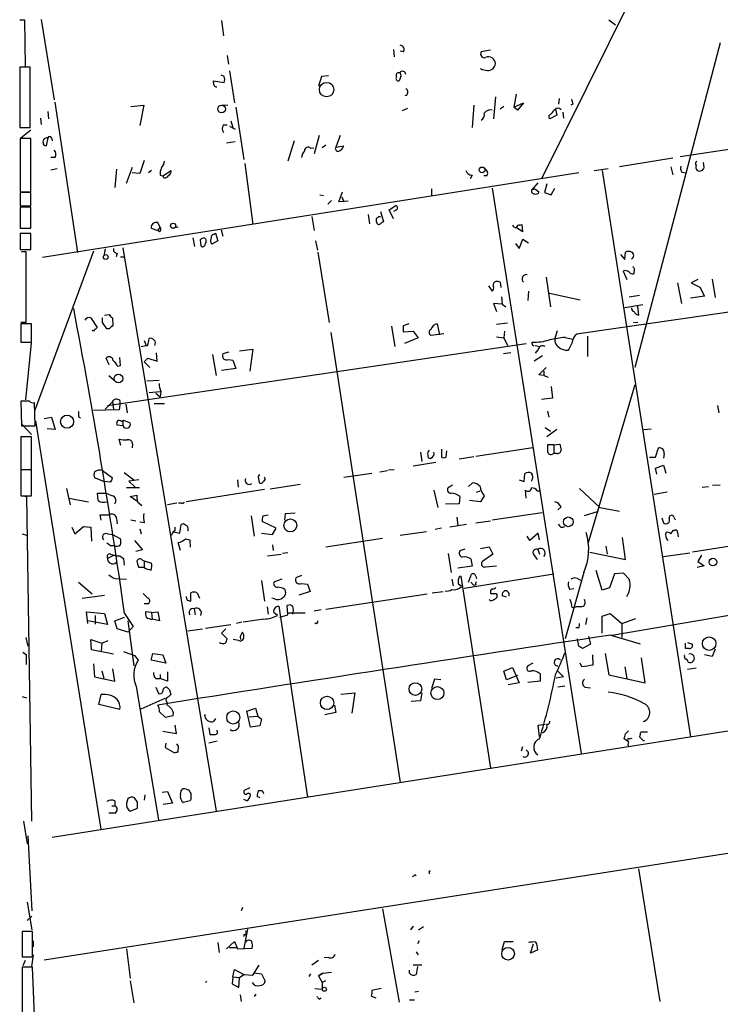
# Model space of a CAD drawing. Extents: x 2 to 44690, y -44091 to 883.
# Drawn here: x 10 to 106, y 84 to 220 of the extents above; entities that cross this region are included whole.
import ezdxf

# ---------------------------------------------------------------- set-up
doc = ezdxf.new("R2010")
doc.units = 0
doc.header["$MEASUREMENT"] = 0
doc.layers.add('MAIN', color=5, linetype='CONTINUOUS')

msp = doc.modelspace()

# ---------------------------------------------------------------- linework, layer by layer
at = {"layer": 'MAIN'}
for p, q in [((103.5473, 242.4007), (81.534, 197.9507)), ((9.5673, 219.8793), (10.2447, 219.8793)), ((10.2447, 219.8793), (10.3293, 213.4447)), ((12.5307, 219.964), (14.3087, 208.8727)), ((37.4227, 219.7947), (37.6767, 217.678)), ((90.8473, 219.8793), (91.7787, 219.202)), ((106.172, 216.7467), (94.4033, 171.958)), ((38.1847, 214.9687), (38.354, 213.7833)), ((61.1293, 215.8153), (61.214, 214.7993)), ((62.484, 215.4767), (62.0607, 215.5613)), ((74.5067, 215.7307), (73.2367, 215.4767)), ((11.0067, 213.36), (9.5673, 213.36)), ((9.5673, 213.36), (9.5673, 205.0627)), ((11.0067, 205.0627), (11.0067, 213.36)), ((37.7613, 212.09), (37.338, 212.2593)), ((38.5233, 212.852), (39.2007, 208.4493)), ((51.2233, 212.09), (50.8, 210.7353)), ((52.1547, 212.1747), (51.2233, 212.09)), ((62.1453, 212.09), (61.8913, 211.4973)), ((36.322, 211.2433), (36.322, 211.4973)), ((36.322, 211.4973), (37.7613, 211.2433)), ((75.184, 209.296), (74.93, 206.248)), ((78.0627, 209.6347), (77.724, 207.8567)), ((14.3933, 208.534), (17.526, 187.7907)), ((24.892, 207.9413), (26.67, 208.1107)), ((26.67, 208.1107), (26.162, 205.3167)), ((37.5073, 208.1953), (38.2693, 208.1107)), ((39.37, 207.8567), (40.4707, 200.66)), ((72.2207, 208.1107), (71.9667, 205.0627)), ((76.3693, 207.9413), (75.8613, 207.6027)), ((77.724, 207.8567), (79.0787, 208.4493)), ((78.232, 207.4333), (77.724, 207.8567)), ((79.0787, 208.4493), (78.232, 207.4333)), ((83.9893, 209.042), (83.9047, 208.28)), ((85.852, 208.28), (85.598, 208.1107)), ((13.462, 207.264), (13.5467, 206.248)), ((63.0767, 207.6873), (62.3147, 207.3487)), ((83.6507, 206.756), (82.7193, 206.248)), ((83.2273, 207.4333), (83.4813, 207.6027)), ((83.4813, 207.6027), (83.6507, 206.756)), ((84.074, 207.6873), (84.2433, 207.518)), ((84.4973, 207.1793), (84.582, 206.3327)), ((12.446, 206.3327), (12.5307, 205.486)), ((37.6767, 205.4013), (38.1847, 205.4013)), ((38.5233, 205.232), (39.2853, 204.8087)), ((38.6927, 205.994), (38.9467, 205.0627)), ((9.5673, 205.0627), (11.0067, 205.0627)), ((9.7367, 203.6233), (11.0913, 204.724)), ((50.8847, 203.962), (50.2073, 201.422)), ((53.7633, 203.962), (53.1707, 202.3533)), ((11.0913, 203.5387), (9.652, 203.5387)), ((9.652, 203.5387), (9.652, 196.1727)), ((11.0913, 196.1727), (11.0913, 203.5387)), ((13.462, 203.6233), (13.208, 202.5227)), ((13.97, 203.6233), (14.0547, 203.2)), ((38.1, 202.946), (39.2853, 203.1153)), ((47.4133, 203.2), (46.5667, 200.406)), ((51.816, 202.6073), (51.308, 202.2687)), ((53.1707, 202.3533), (54.2713, 202.5227)), ((49.6993, 202.184), (50.1227, 202.2687)), ((108.6273, 202.184), (100.6687, 200.9987)), ((14.478, 200.914), (13.8853, 200.914)), ((26.7547, 200.4907), (26.162, 198.7127)), ((40.64, 200.0673), (41.7407, 191.6853)), ((99.6527, 200.8293), (92.2867, 199.644)), ((99.3987, 199.644), (99.6527, 198.5433)), ((103.9707, 199.5593), (103.886, 200.2367)), ((86.6987, 198.7973), (12.7, 187.1133)), ((13.8853, 199.2207), (14.732, 199.39)), ((22.9447, 199.3053), (22.6907, 196.7653)), ((24.2993, 197.358), (25.146, 199.5593)), ((26.162, 198.7127), (25.0613, 198.7973)), ((27.7707, 199.136), (27.3473, 198.7973)), ((28.956, 198.4587), (29.2947, 198.374)), ((29.2947, 198.374), (30.48, 199.136)), ((29.464, 198.12), (29.2947, 198.374)), ((71.9667, 198.4587), (71.7127, 197.9507)), ((73.9987, 198.374), (73.5753, 198.374)), ((88.8153, 199.136), (90.7627, 199.39)), ((89.916, 199.136), (102.108, 120.9887)), ((100.9227, 198.882), (101.5153, 198.7973)), ((81.026, 197.4427), (80.1793, 196.4267)), ((82.296, 197.2733), (81.9573, 196.088)), ((9.652, 196.1727), (11.0913, 196.1727)), ((11.0913, 196.088), (9.652, 196.088)), ((9.652, 196.088), (9.652, 194.2253)), ((11.0913, 194.2253), (11.0913, 196.088)), ((50.9693, 195.7493), (51.4773, 195.6647)), ((53.594, 194.818), (54.102, 196.1727)), ((66.3787, 196.596), (66.3787, 195.58)), ((74.7607, 196.6807), (87.0373, 118.7027)), ((80.772, 196.5113), (81.1953, 196.1727)), ((81.9573, 196.088), (82.8887, 195.7493)), ((82.8887, 195.7493), (83.3967, 196.6807)), ((9.652, 194.2253), (11.0913, 194.2253)), ((52.578, 194.9873), (52.07, 194.4793)), ((54.864, 194.9027), (53.594, 194.818)), ((54.0173, 195.4953), (54.2713, 194.818)), ((60.5367, 193.7173), (61.468, 194.31)), ((11.0913, 194.056), (9.652, 194.056)), ((9.652, 194.056), (9.652, 191.1773)), ((11.0913, 191.1773), (11.0913, 194.056)), ((57.658, 193.04), (57.8273, 191.77)), ((59.3513, 193.4633), (59.7747, 192.024)), ((61.1293, 192.4473), (60.5367, 193.7173)), ((61.468, 193.6327), (61.1293, 193.4633)), ((28.956, 191.262), (28.6173, 191.9393)), ((49.8687, 192.786), (50.2073, 190.8387)), ((59.0973, 192.786), (59.3513, 192.786)), ((78.5707, 191.6007), (78.8247, 191.6853)), ((78.8247, 191.6853), (78.9093, 190.6693)), ((9.652, 191.1773), (11.0913, 191.1773)), ((11.0913, 190.4153), (9.652, 190.4153)), ((9.652, 190.4153), (9.652, 188.214)), ((11.0913, 188.214), (11.0913, 190.4153)), ((27.686, 191.1773), (28.6173, 190.8387)), ((28.6173, 190.8387), (28.956, 191.262)), ((28.8713, 190.6693), (28.6173, 190.8387)), ((30.5647, 191.1773), (31.4113, 191.3467)), ((36.4067, 190.3307), (36.576, 190.5)), ((36.576, 190.5), (36.9147, 189.3993)), ((37.338, 190.9233), (37.592, 190.0767)), ((78.9093, 190.6693), (78.0627, 191.262)), ((33.4433, 189.8227), (33.6973, 188.6373)), ((34.4593, 189.5687), (34.544, 188.722)), ((36.9147, 189.3993), (36.068, 188.976)), ((50.3767, 189.3993), (50.6307, 188.1293)), ((77.978, 189.0607), (78.486, 188.3833)), ((78.486, 188.3833), (78.994, 189.6533)), ((78.994, 189.6533), (79.756, 189.1453)), ((9.652, 188.214), (11.0913, 188.214)), ((9.8213, 187.96), (10.414, 187.96)), ((10.414, 187.96), (10.414, 178.1387)), ((11.684, 166.116), (19.812, 188.0447)), ((21.336, 188.2987), (21.1667, 187.3673)), ((23.0293, 187.706), (22.86, 187.198)), ((23.7913, 188.468), (36.6607, 110.744)), ((50.7153, 187.8753), (52.2393, 178.1387)), ((92.456, 187.5367), (93.0487, 186.8593)), ((93.0487, 186.8593), (93.1333, 187.8753)), ((23.4527, 187.198), (24.0453, 187.198)), ((92.7947, 185.2507), (93.3027, 184.0653)), ((94.3187, 185.166), (94.234, 184.8273)), ((75.8613, 183.7267), (75.946, 182.9647)), ((82.2113, 184.404), (82.804, 180.34)), ((100.33, 183.642), (100.838, 180.7633)), ((103.124, 184.0653), (102.1927, 183.642)), ((102.1927, 183.642), (103.378, 183.0493)), ((105.0713, 184.15), (105.4947, 181.61)), ((74.2527, 183.2187), (74.7607, 182.4567)), ((79.756, 182.4567), (79.6713, 181.1867)), ((82.6347, 182.2027), (86.868, 181.2713)), ((103.378, 183.0493), (104.0553, 181.7793)), ((76.1153, 180.6787), (74.93, 180.7633)), ((74.93, 180.7633), (75.3533, 179.6627)), ((76.0307, 181.6947), (76.1153, 180.6787)), ((76.1153, 180.6787), (76.6233, 180.34)), ((120.396, 181.4407), (86.6987, 176.6147)), ((93.6413, 181.6947), (95.0807, 181.9487)), ((104.0553, 181.7793), (102.108, 181.5253)), ((95.504, 180.594), (93.0487, 180.1707)), ((94.996, 179.1547), (94.8267, 180.4247)), ((10.414, 178.1387), (9.7367, 178.1387)), ((11.176, 177.9693), (9.7367, 177.9693)), ((9.7367, 177.9693), (9.7367, 175.4293)), ((11.176, 175.4293), (11.176, 177.9693)), ((19.3887, 178.816), (20.2353, 177.4613)), ((20.9973, 178.1387), (20.9973, 178.816)), ((21.59, 177.292), (20.9973, 178.1387)), ((21.2513, 179.1547), (21.9287, 179.2393)), ((22.352, 178.816), (22.4367, 177.8)), ((63.246, 177.9693), (62.484, 177.7153)), ((67.1407, 177.9693), (67.4793, 176.4453)), ((76.8773, 178.054), (75.3533, 177.8847)), ((94.234, 178.1387), (94.8267, 178.2233)), ((19.7273, 176.9533), (19.558, 177.038)), ((21.9287, 177.292), (21.59, 177.292)), ((52.4933, 176.784), (62.0607, 114.7233)), ((60.8753, 177.6307), (61.2987, 174.8367)), ((62.484, 176.8687), (63.8387, 176.9533)), ((63.8387, 176.9533), (64.516, 176.022)), ((68.072, 176.6147), (66.294, 176.3607)), ((76.454, 176.9533), (76.3693, 176.022)), ((83.3967, 175.8527), (83.7353, 177.038)), ((9.7367, 175.4293), (11.176, 175.4293)), ((10.414, 167.4707), (11.176, 175.3447)), ((21.6747, 166.7087), (79.4173, 175.26)), ((26.7547, 175.6833), (27.0087, 175.006)), ((64.516, 176.022), (62.6533, 175.26)), ((75.3533, 176.1913), (76.3693, 176.022)), ((76.3693, 176.022), (76.8773, 175.006)), ((80.264, 175.26), (80.264, 175.4293)), ((84.836, 176.1067), (85.852, 175.8527)), ((87.884, 176.276), (87.884, 173.482)), ((28.5327, 172.8047), (28.448, 173.99)), ((38.4387, 174.0747), (37.592, 173.8207)), ((39.878, 174.244), (41.7407, 174.498)), ((41.7407, 174.498), (41.3173, 171.45)), ((77.3007, 173.99), (76.2847, 173.8207)), ((80.6873, 175.006), (81.3647, 174.8367)), ((81.1107, 174.4133), (80.6873, 173.9053)), ((21.9287, 172.2967), (21.5053, 173.228)), ((23.4527, 172.212), (23.368, 173.3127)), ((26.7547, 172.72), (27.2627, 173.228)), ((26.7547, 172.72), (27.5167, 171.958)), ((27.2627, 173.228), (28.5327, 172.8047)), ((36.1527, 173.736), (36.6607, 170.8573)), ((38.354, 173.0587), (38.9467, 172.974)), ((38.9467, 172.974), (39.37, 171.7887)), ((81.7033, 173.5667), (80.518, 172.8047)), ((23.114, 172.1273), (23.4527, 172.212)), ((39.37, 171.7887), (37.4227, 171.5347)), ((81.1953, 170.942), (82.2113, 171.958)), ((81.8727, 171.45), (81.8727, 170.8573)), ((21.844, 170.8573), (22.606, 170.18)), ((27.0933, 170.0953), (28.7867, 170.18)), ((81.8727, 170.8573), (81.1953, 170.942)), ((81.8727, 170.8573), (82.4653, 170.6033)), ((27.432, 168.4867), (28.956, 168.656)), ((28.3633, 168.402), (28.956, 167.894)), ((29.0407, 168.656), (28.956, 167.894)), ((82.8887, 169.3333), (83.058, 167.7247)), ((88.0533, 147.828), (94.488, 169.5873)), ((10.922, 167.3013), (9.7367, 167.3013)), ((9.7367, 167.3013), (9.8213, 163.9147)), ((11.684, 163.9147), (11.5993, 167.132)), ((21.336, 166.2007), (22.352, 167.2167)), ((22.352, 167.2167), (22.5213, 166.2007)), ((23.368, 167.386), (23.368, 166.7933)), ((83.058, 167.7247), (81.534, 167.5553)), ((23.2833, 166.116), (19.7273, 166.0313)), ((23.368, 166.7933), (23.2833, 166.116)), ((24.2147, 166.878), (24.384, 165.6927)), ((28.1093, 166.9627), (29.5487, 166.9627)), ((82.3807, 165.9467), (82.55, 165.1)), ((105.8333, 166.7087), (106.0027, 165.6927)), ((11.7687, 164.592), (20.7433, 108.2887)), ((12.954, 164.9307), (13.97, 165.1)), ((13.97, 165.1), (14.478, 163.4067)), ((17.6953, 165.1847), (17.9493, 165.0153)), ((23.622, 164.5073), (23.876, 164.6767)), ((23.7913, 164.592), (23.7913, 163.9147)), ((23.876, 164.6767), (24.8073, 164.338)), ((9.8213, 164.1687), (11.176, 162.7293)), ((9.8213, 163.9147), (11.684, 163.9147)), ((14.478, 163.4067), (13.3773, 163.4913)), ((23.7913, 163.9147), (23.0293, 163.9993)), ((82.042, 163.6607), (82.804, 163.1527)), ((83.6507, 163.4067), (82.296, 162.3907)), ((95.6733, 163.4067), (96.6893, 163.4913)), ((11.176, 162.3907), (9.7367, 162.3907)), ((9.7367, 162.3907), (9.7367, 157.9033)), ((11.176, 157.9033), (11.176, 162.3907)), ((23.5373, 161.2053), (23.2833, 162.052)), ((25.146, 161.3747), (25.0613, 160.8667)), ((64.8547, 160.274), (65.024, 159.004)), ((67.7333, 160.6973), (67.7333, 159.5967)), ((68.4107, 159.5967), (68.4953, 160.4433)), ((80.3487, 160.8667), (72.4747, 159.6813)), ((83.2273, 161.29), (82.3807, 161.29)), ((83.2273, 161.29), (84.074, 161.3747)), ((83.2273, 161.29), (83.2273, 160.1047)), ((97.282, 159.5967), (97.7053, 160.8667)), ((70.1887, 159.3427), (72.2207, 159.6813)), ((83.6507, 160.1047), (83.2273, 160.1047)), ((96.4353, 159.5967), (97.282, 159.5967)), ((98.4673, 160.1047), (98.3827, 159.4273)), ((9.7367, 157.9033), (11.176, 157.9033)), ((11.176, 157.8187), (9.7367, 157.8187)), ((9.7367, 157.8187), (9.7367, 154.2627)), ((11.176, 154.2627), (11.176, 157.8187)), ((20.9973, 157.734), (22.352, 156.718)), ((59.2667, 157.5647), (60.2827, 157.734)), ((60.452, 157.8187), (61.214, 157.9033)), ((66.9713, 158.8347), (63.8387, 158.3267)), ((97.282, 158.0727), (98.3827, 158.496)), ((97.4513, 157.226), (97.282, 158.0727)), ((98.3827, 158.496), (98.7213, 157.3953)), ((21.1667, 156.21), (19.8967, 156.718)), ((22.098, 156.1253), (21.1667, 156.21)), ((23.9607, 157.48), (25.3153, 156.464)), ((25.9927, 156.464), (24.638, 156.2947)), ((24.638, 156.2947), (25.4847, 155.448)), ((39.624, 156.464), (39.7087, 155.448)), ((42.5027, 156.6333), (42.5873, 156.0407)), ((54.2713, 156.8027), (58.166, 157.3953)), ((78.486, 156.464), (79.1633, 156.21)), ((79.1633, 156.21), (79.248, 157.3107)), ((16.002, 155.2787), (16.51, 152.9927)), ((26.0773, 155.3633), (24.2993, 155.3633)), ((43.3493, 155.1093), (32.512, 153.416)), ((44.1113, 155.194), (48.26, 155.8713)), ((66.7173, 155.0247), (67.2253, 152.654)), ((69.2573, 155.702), (68.6647, 155.3633)), ((71.4587, 155.5327), (72.0513, 156.0407)), ((72.5593, 154.7707), (73.0673, 154.94)), ((79.4173, 153.924), (79.3327, 155.0247)), ((80.9413, 154.94), (81.3647, 154.94)), ((86.7833, 155.2787), (89.5773, 152.654)), ((103.7167, 155.448), (104.5633, 155.5327)), ((105.156, 155.702), (106.172, 155.7867)), ((9.7367, 154.2627), (11.176, 154.2627)), ((9.9907, 154.2627), (10.4987, 154.178)), ((10.4987, 154.178), (11.176, 109.3893)), ((16.3407, 153.924), (19.05, 153.416)), ((20.4047, 153.5853), (20.32, 154.6013)), ((20.32, 154.6013), (21.5053, 154.6013)), ((24.8073, 154.178), (25.7387, 154.3473)), ((25.7387, 153.5007), (24.8073, 154.178)), ((70.2733, 154.178), (70.1887, 153.162)), ((73.152, 153.416), (71.628, 153.5853)), ((73.66, 154.2627), (73.152, 153.416)), ((98.8907, 154.7707), (97.1127, 154.432)), ((25.8233, 153.416), (26.416, 152.908)), ((31.242, 153.2467), (29.972, 152.9927)), ((31.9193, 153.2467), (31.496, 153.2467)), ((70.1887, 153.162), (68.326, 153.0773)), ((84.2433, 152.7387), (83.82, 152.3153)), ((87.4607, 151.5533), (89.408, 152.146)), ((89.5773, 152.654), (92.2867, 152.146)), ((20.828, 150.876), (20.6587, 151.638)), ((20.6587, 151.638), (21.9287, 151.638)), ((22.9447, 151.13), (23.0293, 150.368)), ((24.892, 150.9607), (25.5693, 150.7913)), ((41.4867, 151.4687), (41.91, 148.6747)), ((43.0953, 151.4687), (43.8573, 151.638)), ((46.1433, 150.876), (46.228, 151.8073)), ((46.228, 151.8073), (47.5827, 151.892)), ((69.85, 151.2993), (70.0193, 150.114)), ((72.4747, 150.5373), (74.5067, 150.7913)), ((81.6187, 151.892), (74.7607, 150.876)), ((98.1287, 151.2147), (98.3827, 150.5373)), ((99.822, 151.2993), (99.9913, 150.9607)), ((16.764, 149.9447), (17.1873, 149.0133)), ((17.1873, 149.0133), (18.3727, 150.0293)), ((18.3727, 150.0293), (19.3887, 149.9447)), ((19.3887, 149.9447), (19.4733, 147.9973)), ((26.7547, 150.5373), (26.162, 150.622)), ((26.162, 149.6907), (26.3313, 149.0133)), ((30.988, 149.4367), (30.734, 149.2673)), ((31.6653, 149.098), (31.8347, 150.2833)), ((44.958, 149.7753), (43.0107, 150.7067)), ((44.45, 148.9287), (44.958, 149.7753)), ((67.7333, 149.7753), (66.8867, 149.606)), ((71.2047, 150.2833), (68.9187, 149.9447)), ((99.7373, 149.5213), (99.9913, 149.5213)), ((9.906, 149.0133), (10.4987, 148.844)), ((21.6747, 149.0133), (22.352, 148.9287)), ((22.352, 148.9287), (23.4527, 148.336)), ((25.4, 148.082), (26.5007, 146.812)), ((30.734, 149.2673), (30.48, 148.7593)), ((30.734, 149.2673), (31.6653, 149.098)), ((32.4273, 148.336), (33.02, 148.1667)), ((33.02, 148.1667), (33.1047, 147.1507)), ((42.926, 149.098), (44.45, 148.9287)), ((51.816, 147.2353), (59.6053, 148.4207)), ((62.0607, 148.844), (65.7013, 149.352)), ((79.9253, 148.082), (79.5867, 148.6747)), ((81.1107, 149.098), (79.9253, 148.082)), ((81.28, 148.1667), (81.1107, 149.098)), ((93.1333, 145.4573), (92.71, 148.5053)), ((100.33, 149.1827), (100.4147, 148.59)), ((22.098, 147.4047), (22.606, 147.4047)), ((26.5007, 146.812), (25.5693, 146.558)), ((31.75, 146.7273), (31.4113, 147.828)), ((44.45, 147.4893), (44.5347, 146.7273)), ((70.9507, 146.8967), (70.2733, 146.6427)), ((73.152, 146.9813), (74.3373, 147.2353)), ((74.3373, 147.2353), (74.8453, 146.2193)), ((81.026, 146.8967), (81.28, 146.2193)), ((90.424, 147.32), (90.5933, 146.2193)), ((107.6113, 147.32), (102.362, 146.4733)), ((22.606, 146.05), (21.6747, 145.6267)), ((22.098, 146.2193), (22.606, 146.05)), ((23.368, 145.9653), (23.876, 145.6267)), ((23.876, 145.6267), (23.9607, 144.6953)), ((26.5007, 145.3727), (26.7547, 145.288)), ((43.7727, 145.9653), (45.6353, 146.2193)), ((46.5667, 146.3887), (45.8047, 146.304)), ((68.6647, 146.304), (69.088, 143.6793)), ((71.7973, 145.542), (71.9667, 144.526)), ((74.8453, 146.2193), (73.406, 145.2033)), ((80.6027, 145.9653), (80.9413, 145.4573)), ((88.2227, 146.4733), (93.1333, 145.4573)), ((98.3827, 145.8807), (102.0233, 146.3887)), ((103.632, 146.05), (103.124, 145.2033)), ((26.7547, 144.3567), (25.9927, 144.3567)), ((26.7547, 145.288), (26.7547, 144.3567)), ((26.7547, 145.288), (27.7707, 144.9493)), ((71.9667, 144.526), (70.0193, 144.272)), ((73.8293, 144.4413), (75.3533, 144.6107)), ((103.9707, 144.6107), (103.0393, 144.3567)), ((103.124, 145.2033), (103.9707, 144.6107)), ((22.6907, 142.8327), (24.2993, 142.748)), ((45.72, 142.748), (44.704, 142.4093)), ((48.4293, 143.256), (47.6673, 142.9173)), ((69.1727, 142.748), (69.342, 141.8167)), ((70.4427, 143.1713), (74.5067, 116.6707)), ((83.2273, 143.4253), (70.866, 141.478)), ((71.4587, 142.3247), (71.882, 143.4253)), ((72.4747, 143.1713), (72.5593, 142.8327)), ((87.376, 143.6793), (84.836, 134.5353)), ((86.5293, 142.8327), (87.0373, 142.5787)), ((89.916, 141.224), (89.0693, 143.9333)), ((91.6093, 143.51), (90.932, 141.5627)), ((92.8793, 143.5947), (91.6093, 143.51)), ((93.6413, 142.748), (92.8793, 143.5947)), ((17.6953, 142.3247), (19.558, 140.716)), ((42.926, 142.5787), (43.3493, 139.7)), ((48.4293, 142.1553), (49.276, 142.0707)), ((49.276, 142.0707), (49.6147, 141.0547)), ((70.5273, 141.732), (70.104, 142.0707)), ((71.7973, 142.3247), (72.2207, 141.9013)), ((72.4747, 141.986), (72.2207, 141.9013)), ((85.4287, 141.3933), (86.0213, 141.478)), ((90.932, 141.5627), (89.916, 141.224)), ((18.2033, 140.1233), (21.2513, 140.5467)), ((33.1893, 139.7), (33.1893, 140.8853)), ((34.036, 140.8853), (34.3747, 140.1233)), ((44.704, 140.0387), (44.3653, 140.1233)), ((49.6147, 141.0547), (48.0907, 140.5467)), ((51.816, 138.5993), (65.786, 140.716)), ((66.4633, 140.8853), (67.9873, 141.0547)), ((74.5067, 139.7847), (74.3373, 139.954)), ((74.5067, 141.0547), (74.5067, 140.8007)), ((75.2687, 140.8007), (75.438, 140.5467)), ((76.708, 140.2927), (76.1153, 140.462)), ((91.2707, 135.0433), (123.2747, 140.462)), ((27.178, 139.3613), (26.7547, 139.3613)), ((32.6813, 139.8693), (33.1893, 139.7)), ((33.6127, 138.684), (33.782, 137.8373)), ((43.688, 138.938), (43.8573, 137.922)), ((45.2967, 139.0227), (49.276, 112.6913)), ((46.5667, 137.8373), (46.482, 139.1073)), ((85.7673, 138.8533), (86.2753, 138.938)), ((86.9527, 138.938), (86.2753, 138.938)), ((18.9653, 136.652), (18.796, 138.2607)), ((18.796, 138.2607), (21.2513, 138.0067)), ((19.9813, 137.7527), (19.9813, 136.5673)), ((21.2513, 138.0067), (21.6747, 136.4827)), ((22.6907, 136.9907), (24.0453, 137.4987)), ((24.0453, 138.0067), (25.2307, 136.2287)), ((27.7707, 138.176), (26.924, 138.2607)), ((27.7707, 138.176), (28.6173, 138.2607)), ((27.7707, 138.176), (27.8553, 137.2447)), ((28.8713, 136.9907), (27.8553, 137.2447)), ((28.6173, 138.2607), (28.8713, 136.9907)), ((43.2647, 137.2447), (40.386, 136.8213)), ((45.1273, 137.7527), (44.6193, 138.176)), ((45.466, 137.4987), (46.5667, 137.8373)), ((46.482, 138.0913), (48.9373, 138.0913)), ((51.1387, 138.5147), (50.2073, 138.3453)), ((87.7993, 137.414), (87.63, 136.4827)), ((89.916, 137.668), (91.0167, 138.0067)), ((89.916, 135.2973), (89.916, 137.668)), ((91.0167, 138.0067), (92.6253, 136.652)), ((92.6253, 136.652), (94.5727, 137.3293)), ((21.6747, 136.4827), (18.9653, 136.9907)), ((23.0293, 135.89), (22.6907, 136.9907)), ((24.5533, 135.4667), (23.0293, 135.89)), ((24.4687, 136.9907), (25.3153, 130.81)), ((25.2307, 136.2287), (24.5533, 135.4667)), ((32.766, 135.636), (34.798, 135.89)), ((35.2213, 135.9747), (38.6927, 136.4827)), ((38.0153, 135.89), (37.4227, 135.2973)), ((40.2167, 136.8213), (39.4547, 136.652)), ((86.6987, 136.0593), (86.2753, 136.0593)), ((92.6253, 136.652), (92.6253, 134.7047)), ((10.414, 134.7047), (10.668, 133.5193)), ((19.4733, 133.0113), (19.3887, 134.4507)), ((19.3887, 134.4507), (20.9127, 133.9427)), ((37.4227, 135.2973), (38.1847, 134.5353)), ((39.9627, 134.7893), (40.0473, 134.4507)), ((86.6987, 133.5193), (86.5293, 134.5353)), ((88.0533, 134.874), (88.3073, 133.7733)), ((91.1013, 135.0433), (95.1653, 133.858)), ((20.9127, 133.9427), (20.828, 132.842)), ((20.9127, 133.9427), (21.7593, 134.2813)), ((88.3073, 133.7733), (87.2067, 133.1807)), ((101.4307, 133.1807), (101.4307, 133.9427)), ((101.9387, 133.1807), (101.4307, 133.1807)), ((101.6847, 134.0273), (102.362, 133.7733)), ((105.4947, 133.096), (105.0713, 132.08)), ((9.9907, 132.6727), (10.4987, 132.334)), ((10.4987, 130.9793), (10.4987, 132.334)), ((22.5213, 132.4187), (19.4733, 133.0113)), ((25.4, 132.2493), (25.908, 131.572)), ((27.686, 131.572), (27.94, 132.5033)), ((27.94, 132.5033), (29.2947, 132.334)), ((29.2947, 132.334), (29.718, 131.1487)), ((88.5613, 132.334), (88.646, 130.8947)), ((90.3393, 132.5033), (90.8473, 129.54)), ((95.8427, 128.4393), (95.3347, 131.9107)), ((105.0713, 132.08), (104.0553, 132.334)), ((19.7273, 131.064), (19.8967, 129.286)), ((22.6907, 128.6933), (22.4367, 130.3867)), ((29.718, 131.1487), (27.686, 131.572)), ((76.3693, 130.048), (77.5547, 130.556)), ((77.5547, 130.556), (78.486, 128.4393)), ((80.3487, 131.1487), (79.6713, 130.81)), ((87.122, 130.6407), (86.868, 131.1487)), ((93.0487, 130.6407), (93.3027, 129.032)), ((102.87, 130.4713), (101.6847, 130.302)), ((19.8967, 129.286), (22.6907, 128.6933)), ((20.9127, 130.1327), (21.1667, 129.1167)), ((28.3633, 129.032), (28.956, 129.032)), ((28.956, 129.6247), (28.956, 129.032)), ((29.972, 128.6933), (28.956, 129.032)), ((29.972, 129.9633), (29.972, 128.6933)), ((76.708, 128.8627), (76.3693, 130.048)), ((78.232, 129.4553), (76.708, 128.8627)), ((81.3647, 129.7093), (81.3647, 128.6933)), ((84.582, 129.286), (83.566, 129.1167)), ((83.82, 130.048), (84.582, 129.286)), ((90.8473, 129.54), (95.8427, 128.4393)), ((152.654, 128.9473), (14.0547, 107.1033)), ((25.654, 127.9313), (28.702, 109.5587)), ((28.3633, 127.8467), (28.702, 127)), ((66.802, 128.9473), (66.3787, 127.6773)), ((67.6487, 128.8627), (66.802, 128.9473)), ((78.486, 128.4393), (76.962, 128.1853)), ((81.3647, 128.6933), (79.6713, 128.524)), ((84.7513, 128.016), (83.82, 127.8467)), ((87.5453, 127.8467), (88.3073, 127.762)), ((9.906, 126.5767), (10.4987, 126.4073)), ((20.4893, 125.476), (20.828, 126.8307)), ((26.3313, 124.8833), (29.6333, 126.3227)), ((30.226, 127.508), (30.3953, 126.8307)), ((53.848, 126.9153), (55.7953, 127.0847)), ((55.7953, 127.0847), (55.372, 124.2907)), ((65.024, 127.0847), (64.8547, 125.984)), ((23.368, 124.7987), (20.4893, 125.476)), ((29.8873, 125.8147), (29.8873, 125.476)), ((30.3107, 125.0527), (29.8873, 125.476)), ((40.894, 124.5447), (42.0793, 124.968)), ((42.0793, 124.968), (42.418, 123.8673)), ((53.0013, 125.3913), (53.1707, 124.3753)), ((64.8547, 125.984), (63.5847, 125.8993)), ((28.8713, 124.46), (29.6333, 123.698)), ((29.6333, 123.698), (30.734, 123.952)), ((35.052, 124.0367), (35.2213, 124.0367)), ((41.402, 122.3433), (40.894, 124.5447)), ((41.2327, 123.7827), (42.418, 123.8673)), ((42.418, 123.8673), (42.926, 123.444)), ((53.1707, 124.3753), (51.6467, 124.0367)), ((30.988, 122.5973), (31.1573, 121.412)), ((35.6447, 122.2587), (35.814, 121.3273)), ((36.576, 123.5287), (36.322, 123.1053)), ((42.672, 122.5127), (41.402, 122.3433)), ((42.926, 123.444), (42.672, 122.5127)), ((81.1107, 122.5973), (82.042, 122.7667)), ((81.28, 121.0733), (81.1107, 122.5973)), ((31.1573, 121.412), (29.2947, 121.7507)), ((93.1333, 121.412), (93.5567, 121.8353)), ((96.1813, 121.666), (95.25, 121.666)), ((29.718, 120.142), (29.6333, 119.5493)), ((29.6333, 119.5493), (30.9033, 118.7873)), ((31.496, 119.7187), (31.242, 120.0573)), ((31.4113, 118.9567), (31.496, 119.7187)), ((36.83, 120.396), (35.6447, 120.142)), ((78.9093, 119.634), (78.74, 119.0413)), ((93.5567, 120.3113), (92.964, 120.7347)), ((93.726, 120.7347), (94.0647, 120.8193)), ((95.5887, 120.4807), (95.758, 120.4807)), ((26.8393, 113.03), (26.7547, 112.268)), ((29.21, 113.3687), (29.972, 113.4533)), ((29.972, 113.4533), (30.6493, 111.8447)), ((31.75, 113.03), (31.8347, 113.6227)), ((32.512, 113.792), (32.8507, 113.7073)), ((41.3173, 113.9613), (40.5553, 113.6227)), ((42.7567, 112.6067), (42.3333, 112.776)), ((42.5027, 113.6227), (43.0107, 113.6227)), ((43.0107, 113.6227), (43.18, 113.1993)), ((12.954, 90.2547), (155.1093, 112.4373)), ((22.2673, 111.506), (22.6907, 111.506)), ((22.6907, 112.1833), (22.6907, 111.506)), ((24.4687, 112.4373), (24.2993, 111.8447)), ((25.8233, 112.014), (25.4, 112.6067)), ((30.6493, 111.8447), (29.3793, 111.6753)), ((33.1047, 112.1833), (32.1733, 111.9293)), ((33.1893, 112.3527), (33.1047, 112.1833)), ((40.894, 112.1833), (40.4707, 112.3527)), ((22.6907, 110.49), (21.844, 110.49)), ((24.8073, 110.744), (25.8233, 111.1673)), ((10.0753, 109.3893), (10.5833, 106.2567)), ((10.668, 107.3573), (11.2607, 97.028)), ((64.0927, 102.0233), (64.262, 101.854)), ((94.9113, 102.7853), (97.8747, 84.4973)), ((10.5833, 98.2133), (11.2607, 94.4033)), ((40.3013, 97.4513), (40.132, 97.028)), ((59.6053, 97.282), (61.8913, 84.4127)), ((11.2607, 96.266), (10.5833, 95.6733)), ((11.3453, 94.1493), (9.906, 94.1493)), ((9.906, 94.1493), (9.906, 90.678)), ((11.3453, 90.678), (11.3453, 94.1493)), ((40.9787, 94.488), (40.4707, 91.8633)), ((40.7247, 94.234), (40.8093, 93.8953)), ((40.7247, 94.234), (40.8093, 93.8953)), ((40.7247, 93.6413), (40.8093, 93.8953)), ((63.8387, 94.9113), (63.5, 94.4033)), ((64.6007, 94.4033), (65.278, 94.8267)), ((11.43, 92.8793), (11.43, 92.0327)), ((36.9147, 92.6253), (37.084, 91.2707)), ((38.1, 91.7787), (39.2007, 92.7947)), ((39.2007, 92.7947), (39.624, 91.7787)), ((64.6853, 92.8793), (64.4313, 92.456)), ((76.1153, 91.694), (76.454, 92.7947)), ((76.454, 92.7947), (77.6393, 92.7947)), ((80.01, 91.186), (80.4333, 92.456)), ((24.2993, 91.7787), (24.8073, 87.7147)), ((38.5233, 91.948), (39.4547, 91.948)), ((39.624, 91.7787), (41.656, 91.8633)), ((64.262, 91.3553), (64.516, 90.932)), ((81.026, 91.6093), (80.01, 91.186)), ((9.906, 90.678), (11.3453, 90.678)), ((10.3293, 90.17), (9.9907, 89.408)), ((11.43, 90.932), (11.176, 89.3233)), ((50.8, 90.17), (49.8687, 89.4927)), ((52.1547, 90.5933), (51.562, 90.5087)), ((11.3453, 89.2387), (9.906, 89.2387)), ((9.906, 89.2387), (9.906, 76.0307)), ((11.5993, 82.55), (11.3453, 89.2387)), ((38.9467, 87.884), (39.2007, 88.9)), ((39.2007, 88.9), (40.4707, 88.2227)), ((41.7407, 88.138), (42.5873, 89.4927)), ((41.91, 88.4767), (42.926, 88.3073)), ((42.926, 88.3073), (43.434, 87.2913)), ((49.6993, 88.3073), (49.4453, 87.9687)), ((51.3927, 88.392), (50.8, 88.0533)), ((50.8, 88.0533), (51.3927, 88.392)), ((51.3927, 88.392), (52.578, 88.5613)), ((63.3307, 88.392), (63.3307, 88.8153)), ((65.024, 89.4927), (63.8387, 89.4927)), ((64.4313, 89.3233), (64.262, 88.2227)), ((24.8073, 87.376), (25.3153, 84.328)), ((35.2213, 87.122), (35.3907, 87.2913)), ((38.9467, 87.884), (38.862, 86.9527)), ((38.862, 86.9527), (39.7933, 86.4447)), ((38.9467, 87.884), (39.878, 87.7993)), ((39.7933, 86.4447), (39.878, 87.7993)), ((39.878, 87.7993), (40.4707, 88.2227)), ((40.4707, 88.2227), (41.7407, 88.138)), ((50.8, 88.0533), (51.308, 87.122)), ((51.7313, 87.376), (51.308, 87.122)), ((51.308, 87.122), (51.308, 86.1907)), ((50.292, 86.2753), (51.308, 86.1907)), ((59.436, 86.2753), (58.166, 86.0213)), ((64.0927, 85.852), (64.6007, 85.9367)), ((39.9627, 85.4287), (40.132, 84.4973)), ((42.164, 85.5133), (41.91, 85.1747)), ((50.8847, 84.836), (51.1387, 85.0053)), ((58.0813, 85.2593), (58.674, 85.0053)), ((63.3307, 84.7513), (64.008, 84.7513))]:
    msp.add_line(p, q, dxfattribs=at)
for centre, radius in [((51.9037, 210.2801), 0.9935), ((37.4156, 207.6098), 0.5322), ((73.3499, 199.1985), 0.3996), ((30.7405, 191.4933), 0.3615), ((21.4429, 187.1847), 0.3312), ((23.1775, 170.4243), 0.5975), ((16.1045, 164.4758), 0.903), ((46.9029, 150.1611), 0.894), ((85.2492, 150.6651), 0.6701), ((105.1953, 145.1174), 0.5251), ((104.6803, 133.8626), 0.9349), ((64.1509, 127.5871), 0.8764), ((67.1879, 127.0368), 0.8936), ((51.9636, 125.6889), 0.9193), ((39.0239, 123.6795), 0.903), ((76.9334, 91.0852), 0.8737), ((51.5902, 86.1907), 0.2822)]:
    msp.add_circle(centre, radius, dxfattribs=at)
for centre, radius, start, end in [((61.993, 215.8154), 0.5965, 325.40144, 83.482652), ((73.6464, 215.1839), 0.5036, 144.447773, 291.296456), ((74.2103, 213.8172), 0.975, 2.986535, 113.001831), ((74.2013, 213.9133), 0.9837, 263.1105, 357.360677), ((36.9152, 211.6667), 0.9461, 333.415991, 26.578593), ((61.7855, 211.7936), 0.3146, 137.717737, 289.650149), ((61.8828, 212.217), 0.3922, 76.254272, 212.672898), ((62.3621, 212.3468), 0.4606, 359.651702, 146.951624), ((61.8068, 212.2594), 0.3785, 333.414641, 63.448488), ((73.9986, 214.4603), 1.526, 236.303684, 273.181913), ((36.7559, 211.1058), 0.4552, 162.416941, 268.665732), ((62.6251, 209.9451), 0.4929, 283.241186, 66.36796), ((255.1099, 250.948), 174.5531, 193.919662, 194.148821), ((72.8276, 206.8265), 0.8524, 298.681808, 12.43184), ((74.4749, 206.5337), 0.9439, 72.375116, 149.694188), ((82.8605, 206.5302), 0.3156, 100.312965, 243.418709), ((82.1272, 207.7716), 1.1509, 306.018589, 342.906421), ((83.9045, 206.7561), 0.9465, 79.683783, 116.559637), ((38.3537, 204.8933), 0.8464, 143.116564, 216.883436), ((13.716, 203.5176), 0.2751, 22.594233, 157.405767), ((13.3641, 203.0439), 0.5876, 80.409439, 189.590561), ((13.2081, 202.9461), 0.4234, 180.013532, 269.986468), ((53.4881, 202.1416), 0.3815, 146.297437, 273.185662), ((53.1712, 202.8608), 1.1509, 287.084062, 342.915938), ((13.7681, 201.3178), 0.8167, 330.36824, 48.554055), ((50.7368, 200.4268), 2.3584, 143.024664, 168.077809), ((49.3473, 201.8364), 0.4947, 44.639654, 178.969112), ((27.2412, 200.8932), 2.3584, 323.024664, 348.077809), ((101.685, 199.4748), 0.9657, 164.75633, 217.8703), ((103.1816, 200.0712), 0.4044, 124.126202, 219.613322), ((103.4625, 199.6016), 0.6292, 160.338213, 227.731211), ((30.5645, 198.7128), 1.6284, 152.103644, 188.977017), ((29.5486, 198.7973), 0.6826, 262.88019, 330.261365), ((29.8027, 199.0514), 0.6826, 299.738635, 7.11981), ((71.9787, 199.3415), 0.8829, 193.458631, 269.22122), ((73.5224, 198.7444), 0.6033, 322.129181, 68.380224), ((103.3639, 199.6581), 0.6148, 238.129958, 350.752176), ((80.5393, 196.2963), 0.3829, 160.088488, 279.531205), ((80.6025, 195.5801), 0.9465, 79.683783, 116.559637), ((80.8144, 196.2432), 0.3874, 236.880041, 349.51391), ((61.2987, 193.9714), 0.3786, 296.558284, 63.434949), ((28.4017, 191.2527), 0.7197, 72.567134, 186.014007), ((59.6895, 192.2778), 0.9461, 169.679445, 206.565051), ((-25.7344, 277.2541), 119.7133, 314.893835, 315.123052), ((59.1302, 192.0099), 0.3262, 208.411395, 312.66472), ((59.8168, 191.4739), 0.5517, 94.376403, 147.539959), ((77.9949, 191.7106), 0.4537, 194.017867, 278.59446), ((78.503, 191.1519), 0.4539, 81.421795, 165.960695), ((28.6444, 191.0041), 0.4045, 304.126202, 39.613322), ((36.4255, 189.8697), 0.4614, 92.33528, 196.58506), ((35.1116, 188.8652), 0.9594, 93.561805, 132.837328), ((34.8057, 188.9299), 0.3342, 218.46437, 7.928861), ((34.7768, 189.3676), 0.5319, 312.584564, 58.838552), ((36.5154, 189.4114), 0.6243, 148.458631, 224.22122), ((22.981, 188.1989), 0.4953, 158.14274, 275.59663), ((93.5566, 186.8596), 1.1004, 67.370923, 112.624271), ((93.7486, 187.4097), 0.5199, 296.422157, 63.572939), ((79.4496, 184.1763), 0.5828, 76.392984, 230.478885), ((93.091, 184.5312), 0.7781, 44.989586, 112.382538), ((94.2936, 185.7848), 0.9594, 227.162672, 266.438195), ((93.8954, 185.42), 0.4936, 329.034253, 59.044206), ((75.3533, 183.3456), 0.4732, 100.296185, 206.559637), ((75.4382, 182.8805), 0.9461, 63.434949, 100.320555), ((74.3375, 182.9223), 0.6292, 312.268789, 19.661787), ((-882.5475, 8.2309), 915.8342, 8.1463623, 10.815597), ((94.4286, 180.1029), 0.4537, 171.405541, 255.982133), ((95.1016, 180.001), 0.8529, 203.369722, 262.887483), ((19.1506, 178.1836), 0.6758, 69.368533, 154.238834), ((22.6481, 179.5354), 0.778, 202.371723, 247.628278), ((67.3963, 176.8338), 1.1639, 102.685786, 161.281719), ((147.0062, 50.1824), 179.6407, 134.885431, 135.114569), ((149.1826, 50.5461), 179.6053, 134.885409, 135.114591), ((274.1338, 177.292), 211.6502, 179.885408, 180.114592), ((66.5197, 176.784), 0.4797, 118.066164, 241.933836), ((86.8257, 175.7257), 0.898, 98.130102, 171.869898), ((24.976, 176.1069), 2.4619, 333.43703, 356.04969), ((27.6437, 175.3331), 0.6402, 329.272621, 109.309474), ((80.4334, 175.1754), 0.1894, 153.462013, 296.537987), ((80.4012, 182.9349), 7.5069, 268.952768, 287.309176), ((91.045, 128.4301), 48.0792, 97.419961, 100.074348), ((84.37, 175.6832), 0.9879, 170.121027, 223.273239), ((80.1904, 177.4943), 5.9762, 328.014637, 344.056448), ((-15.5645, 386.5675), 215.836, 281.192702, 281.421916), ((81.7033, 174.3457), 0.5965, 55.40144, 173.492197), ((85.1699, 176.3652), 2.0385, 221.818406, 272.513605), ((21.9178, 172.906), 0.5233, 7.465865, 142.024186), ((234.4532, 341.8779), 271.0711, 218.542738, 218.771917), ((38.1, 173.5667), 0.568, 153.434949, 296.565051), ((31.9362, 169.9038), 3.1529, 182.674103, 203.313364), ((11.3876, 167.7245), 0.6292, 222.268789, 289.661787), ((22.9201, 166.9405), 0.6317, 44.846083, 154.071813), ((186.9952, 165.5233), 169.3002, 179.885375, 180.114592), ((23.3257, 164.2533), 0.3874, 40.604502, 220.593275), ((24.2994, 164.1264), 0.5502, 202.623068, 22.617462), ((24.0878, 165.3119), 3.3577, 256.137165, 275.060949), ((24.5495, 161.3939), 0.5968, 358.156414, 106.099686), ((66.4632, 160.0624), 0.6292, 132.268789, 199.661787), ((65.9976, 160.1047), 0.7393, 293.63204, 13.237414), ((336.3805, 160.782), 254.0003, 179.885409, 180.114592), ((82.8629, 160.4841), 0.526, 203.543302, 313.844689), ((83.7824, 160.5468), 0.4613, 253.411395, 357.664214), ((295.8046, 203.2705), 215.8358, 191.192712, 191.421926), ((97.79, 160.1894), 0.6826, 352.87186, 97.12814), ((66.1952, 159.7518), 0.3392, 163.050006, 286.933836), ((68.072, 160.2316), 0.7196, 241.921424, 298.078576), ((20.9124, 157.1413), 1.1004, 157.370923, 202.624271), ((20.6164, 156.5482), 1.2455, 72.19206, 125.29917), ((21.3945, 156.7776), 0.9594, 317.162672, 356.438195), ((41.2202, 156.3849), 0.5543, 153.374852, 309.303953), ((42.8412, 156.8027), 0.3785, 116.551512, 206.585359), ((42.799, 156.3653), 0.3875, 236.88812, 349.502061), ((43.174, 156.5789), 0.2843, 271.209443, 51.928805), ((79.7833, 156.5861), 0.9009, 63.924158, 126.455225), ((79.4177, 156.845), 0.9396, 324.149714, 35.850286), ((69.0287, 155.067), 0.4694, 140.854032, 277.256717), ((71.9525, 154.5732), 1.4708, 40.718332, 86.148352), ((75.5702, 155.9275), 2.5338, 188.96381, 221.073185), ((79.6847, 155.3722), 0.4946, 224.631412, 358.969112), ((80.1371, 154.3899), 0.9743, 34.373448, 87.517599), ((21.1667, 154.6864), 1.3391, 235.315401, 288.428184), ((106.57, 366.0853), 227.9506, 248.088648, 248.317854), ((22.1431, 153.5959), 0.6988, 321.607867, 72.604887), ((28.1099, 154.0932), 2.3848, 173.883473, 196.497195), ((68.9931, 152.4644), 2.139, 53.237247, 87.457158), ((32.0463, 153.416), 0.2117, 233.124688, 0), ((83.0862, 152.1602), 1.2936, 26.56307, 76.111999), ((22.2674, 151.0453), 0.6826, 7.12814, 119.745922), ((31.1552, 151.4686), 4.498, 175.681504, 191.949474), ((44.5771, 150.9185), 1.5807, 159.629778, 187.700518), ((98.7214, 150.8881), 0.4876, 226.005378, 29.746339), ((99.4834, 151.2146), 0.3491, 14.044206, 194.024302), ((157.9879, 149.6907), 127.0002, 179.885409, 180.114592), ((32.0926, 149.9717), 0.4045, 34.145878, 129.613322), ((32.2935, 149.6829), 0.5329, 332.477864, 75.457835), ((84.4212, 150.4317), 0.5204, 187.030791, 309.362989), ((-27.4319, 233.9173), 152.626, 326.200526, 326.429709), ((100.0337, 149.225), 0.2993, 351.875312, 98.143638), ((21.4864, 148.5506), 0.4996, 67.855685, 230.213518), ((22.4357, 147.9127), 1.1016, 337.396939, 22.59826), ((31.2858, 149.3491), 1.5263, 274.716567, 318.410419), ((80.243, 146.8804), 7.8184, 335.83073, 17.125951), ((99.7291, 148.8356), 1.0659, 160.995597, 224.992398), ((98.9329, 148.5896), 0.6297, 42.290215, 109.634851), ((106.4939, 274.5739), 152.6259, 236.200557, 236.42974), ((22.9712, 148.0289), 0.7232, 239.669425, 311.743415), ((80.8895, 146.3968), 0.5182, 74.727426, 236.389676), ((81.3899, 146.3391), 0.6658, 316.485023, 123.129204), ((22.0048, 145.8384), 0.3922, 76.2508, 212.672898), ((22.3943, 145.5842), 0.7209, 176.620004, 310.245227), ((23.1566, 147.5335), 1.5824, 249.637627, 277.677432), ((26.1455, 145.0985), 0.4488, 37.666685, 155.022443), ((70.7602, 146.3464), 0.57, 148.677654, 254.930019), ((70.9082, 144.2856), 1.5392, 54.714607, 101.095299), ((27.9915, 145.4021), 2.2557, 182.899444, 207.610188), ((28.3294, 147.2368), 3.2825, 241.332285, 258.696229), ((25.3969, 144.6957), 2.3873, 343.508337, 6.097947), ((73.687, 144.8608), 0.443, 129.366754, 288.737622), ((149.2783, 354.7799), 246.8725, 238.922651, 239.151814), ((48.1753, 142.6633), 0.568, 153.434949, 296.565051), ((70.5453, 142.7421), 0.4413, 103.444223, 179.234025), ((-99.2459, 142.4094), 169.3502, 359.885409, 0.114558), ((72.1149, 143.1502), 0.3604, 3.356192, 130.251293), ((86.1334, 142.0231), 0.9012, 63.941047, 126.449005), ((91.1011, 141.9013), 2.6776, 325.308095, 18.434272), ((45.068, 142.113), 0.4694, 140.854032, 277.256717), ((45.0853, 139.8276), 1.8202, 54.460493, 88.677806), ((45.4809, 140.8819), 0.788, 301.216895, 32.794642), ((68.4953, 142.3881), 1.2744, 258.503138, 302.111185), ((69.4418, 142.8266), 1.5416, 259.946806, 314.760842), ((72.9399, 142.1131), 0.4823, 142.108345, 195.281169), ((74.8029, 141.0971), 0.2992, 81.85365, 188.14635), ((74.8027, 141.9441), 0.5525, 274.422569, 327.506537), ((86.6145, 142.1131), 1.3872, 167.671, 211.258436), ((196.2739, 309.8119), 239.4974, 224.885409, 225.114592), ((27.1251, 139.7529), 0.3951, 277.693333, 69.620458), ((159.589, 182.4458), 133.8593, 198.316987, 198.546184), ((33.6126, 139.8696), 1.1004, 67.370923, 112.624271), ((45.1697, 141.0122), 1.0791, 244.43462, 311.822252), ((74.8877, 331.3005), 190.5002, 269.885409, 270.114592), ((74.4479, 140.7402), 0.9573, 273.521453, 312.879217), ((74.9894, 140.4789), 0.4537, 284.017867, 8.594459), ((76.7926, 140.5466), 0.6826, 119.738635, 187.119811), ((76.5759, 140.648), 0.5062, 338.442401, 103.93467), ((82.6178, 138.7062), 3.1529, 2.674103, 23.313364), ((86.9526, 139.573), 0.6351, 270.009023, 36.864485), ((33.4784, 138.1472), 0.5533, 75.953711, 214.060546), ((33.9513, 138.0913), 0.6826, 330.261365, 119.738635), ((45.2908, 138.3331), 0.6896, 89.509807, 193.167734), ((46.8086, 138.575), 0.6245, 45.797976, 121.531771), ((45.5928, 138.4724), 1.7405, 341.565051, 18.431826), ((28.4889, 138.0489), 1.5792, 172.29219, 200.390429), ((27.8471, 138.7553), 1.5106, 236.288893, 270.311016), ((43.0353, 141.7544), 4.5155, 272.912019, 297.59957), ((50.4783, 136.9059), 0.2517, 222.246123, 19.687509), ((85.8521, 136.4825), 0.9465, 333.440363, 10.316217), ((1176.7647, -7100.2756), 7316.3177, 98.53359676, 99.02872859), ((37.2277, 134.5947), 0.9588, 317.155503, 356.448267), ((37.8478, 128.2762), 6.2869, 70.342436, 79.149411), ((209.4819, 50.4781), 189.3281, 153.327138, 153.556321), ((39.911, 134.7753), 0.5809, 275.106025, 344.492258), ((39.5389, 134.8739), 0.9658, 344.75789, 37.866658), ((37.5738, 134.6501), 0.7923, 231.81678, 296.772023), ((2.3027, 6.35), 152.6261, 56.200547, 56.42973), ((101.9725, 133.604), 0.4247, 265.434687, 23.492649), ((151.6429, 513.518), 401.6256, 251.450464, 251.679638), ((83.7633, 131.2915), 0.4848, 35.352202, 276.71605), ((62.6691, 140.2981), 23.3895, 332.849279, 340.753121), ((102.1935, 132.1648), 0.9474, 169.712462, 206.551529), ((101.3459, 131.3179), 0.4234, 0.013532, 89.986468), ((102.047, 131.8502), 0.6003, 242.444613, 108.75183), ((29.0442, 129.524), 3.7457, 146.854677, 205.163917), ((79.9253, 130.4714), 0.4233, 126.875312, 306.867191), ((151.3826, -250.2239), 386.2477, 99.347728, 99.576916), ((29.0105, 129.7819), 0.9905, 174.391856, 229.204217), ((80.2375, 128.4245), 1.7092, 48.73839, 91.951367), ((0.2262, 145.5224), 84.7594, 342.995432, 349.189416), ((29.8291, 127.3123), 0.5376, 83.784574, 186.226022), ((114.7066, 212.3273), 119.7133, 224.885375, 225.114625), ((87.8619, 128.4246), 0.6589, 127.508153, 241.28406), ((21.2512, 124.2904), 2.5753, 46.334195, 99.458299), ((28.9137, 127.3246), 0.3875, 236.88812, 349.502061), ((30.1414, 126.1533), 0.4234, 143.132809, 233.113861), ((29.4637, 127.5082), 1.1519, 287.115163, 323.973724), ((89.398, 114.371), 12.8709, 60.386973, 83.913473), ((21.8446, 125.1374), 1.5606, 347.465219, 40.613639), ((26.6185, 124.3459), 2.2557, 2.899444, 27.610188), ((29.7518, 124.206), 1.0145, 345.500776, 56.571512), ((95.1327, 124.3703), 1.3446, 289.822931, 62.2877), ((36.068, 124.0906), 1.0175, 183.036762, 284.45552), ((39.0556, 122.6819), 0.8118, 236.537016, 24.667676), ((81.3224, 122.5126), 1.0062, 292.244472, 14.627342), ((82.3807, 123.1053), 0.349, 255.955794, 14.044206), ((36.1527, 290.6272), 169.3002, 269.885375, 270.114592), ((36.5195, 121.666), 0.3399, 265.240558, 48.363661), ((-76.3057, 163.4057), 174.5653, 345.851171, 346.080314), ((92.4514, 122.0057), 2.8191, 338.853781, 353.079174), ((222.3346, 247.7346), 179.6053, 224.885409, 225.114592), ((81.7035, 119.5705), 1.2388, 109.989824, 236.847393), ((93.599, 120.6077), 0.1796, 45, 225), ((94.1914, 119.9726), 0.7194, 151.913927, 208.079046), ((-11.1926, 245.872), 133.8753, 288.327084, 288.556267), ((79.2268, 118.7354), 0.5121, 242.95958, 68.159112), ((32.7871, 112.7971), 1.0629, 167.34315, 234.728008), ((32.258, 113.3686), 0.4937, 59.040224, 149.024302), ((160.0199, 198.1032), 152.6259, 213.57026, 213.799443), ((244.8391, 112.776), 211.6502, 179.885408, 180.114592), ((40.7881, 113.411), 0.3147, 137.717737, 289.667298), ((41.1178, 112.9393), 0.2843, 1.209443, 141.912942), ((40.4474, 113.0313), 0.9585, 297.773576, 354.852115), ((43.688, 112.9453), 1.3652, 150.251995, 187.123455), ((22.225, 111.0402), 1.2344, 67.833973, 120.959776), ((22.4789, 110.998), 0.5504, 292.632677, 67.367323), ((25.4198, 111.6943), 1.1305, 172.355122, 237.196872), ((25.0458, 111.9095), 0.782, 63.067967, 137.55481), ((-185.8266, 111.5907), 211.6503, 359.885382, 0.114591), ((-20.739, 186.5415), 119.7487, 314.876917, 315.106066), ((66.2427, 102.3045), 0.2292, 98.377522, 239.014809), ((40.5977, 93.599), 0.1339, 18.421413, 251.537987), ((41.1798, 92.4349), 0.5317, 42.583922, 148.847771), ((39.287, 92.1174), 2.3826, 353.877836, 16.515207), ((80.6026, 88.6062), 4.1073, 87.63624, 101.895124), ((78.6199, 91.6337), 2.4062, 359.41899, 26.570376), ((52.451, 91.1775), 0.655, 243.106363, 345.789799), ((63.9077, 88.9201), 0.7822, 222.46635, 296.931928), ((42.418, 87.5199), 0.8596, 207.572595, 287.187019), ((42.7072, 87.4396), 0.7418, 267.279935, 348.467387), ((56.6011, 85.8095), 1.5792, 339.609571, 7.70781), ((135.3903, 169.6803), 119.7487, 224.885409, 225.114592)]:
    msp.add_arc(centre, radius, start, end, dxfattribs=at)

doc.saveas('drawing.dxf')
